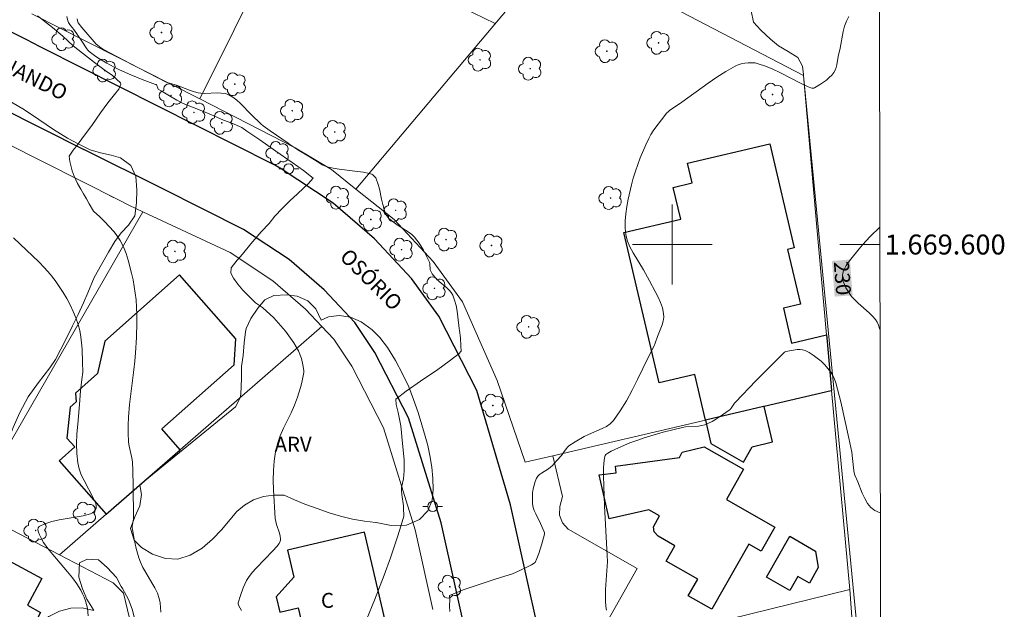
# Model space of a CAD drawing. Units: metres. Extents: x 280222 to 280738, y 1669349 to 1669914.
# Drawn here: x 280635 to 280733, y 1669563 to 1669623 of the extents above; entities that cross this region are included whole.
import ezdxf
from ezdxf.enums import TextEntityAlignment as Align

# ---------------------------------------------------------------- set-up
doc = ezdxf.new("R2010")
doc.units = ezdxf.units.M
doc.header["$MEASUREMENT"] = 0
for name, color, linetype, lineweight in [('Articulacao', 7, 'Continuous', 18), ('Cerca', 8, 'Cerca', 20), ('Edificacoes', 7, 'Continuous', 30), ('Malha_Coordenadas', 7, 'Continuous', 15), ('Muro_Grade', 8, 'Continuous', 20), ('Pavimentacao_Asfaltica_Mfio', 10, 'Continuous', 30), ('Poste', 7, 'Continuous', 9), ('Topon_Curvas_Mestras_Masc', 255, 'Continuous', 9), ('Topon_de_Vias', 7, 'Continuous', 9), ('Topon_Fundacao_Const_Ruinas', 7, 'Continuous', 9)]:
    doc.layers.add(name, color=color, linetype=linetype, lineweight=lineweight)
for name, color, linetype, lineweight, true_color in [('Arvores_Isoladas', 7, 'Continuous', 18, 0x00ff33), ('Curvas_Intermediarias', 7, 'Continuous', 9, 0x783c14), ('Curvas_Mestras', 7, 'Continuous', 20, 0x783c14), ('Topon_Curvas_Mestras', 7, 'Continuous', 9, 0x783c14), ('Topon_Vegetacao', 7, 'Continuous', 9, 0x00ff33), ('Vegetacao', 7, 'Orla8', 9, 0x00ff33)]:
    doc.layers.add(name, color=color, linetype=linetype, lineweight=lineweight, true_color=true_color)
doc.styles.add('Arial', font='arial.ttf', dxfattribs={"height": 1.5})
doc.styles.get("Standard").update_dxf_attribs({"font": 'arial.ttf'})
doc.linetypes.add('Cerca', pattern='A,10,0,["X",Standard,S=1,R=0,X=0,Y=-0.5],0.1', length=10.1)
doc.linetypes.add('Orla8', pattern='A,6,-0.5,["V",Standard,S=1,R=0,X=-0.5,Y=-1],-0.5,6,-0.5,["V",Standard,S=1,R=0,X=-0.5,Y=-1],-0.5', length=14)

# ---------------------------------------------------------------- blocks, each defined once
blk = doc.blocks.new('Arvore')
at = {"layer": 'Arvores_Isoladas'}
blk.add_lwpolyline([(-0.718, 0.493, 0.872324), (-0.722, -0.551, 0.862983), (0.284, -0.827, 0.900105), (0.89, 0.029, 0.863155), (0.262, 0.861, 0.882486)], format="xyb", close=True, dxfattribs=at)
blk.add_circle((0, 0), 0.0286, dxfattribs=at)
blk = doc.blocks.new('Poste')
at = {"layer": 'Poste'}
for points in [[(-0.5, 0), (-1, 0)], [(0.5, 0), (1, 0)]]:
    blk.add_lwpolyline(points, dxfattribs=at)
blk.add_lwpolyline([(0, 0.5, 1), (0, -0.5, 1)], format="xyb", close=True, dxfattribs=at)

msp = doc.modelspace()

# ---------------------------------------------------------------- linework, layer by layer
at = {"layer": 'Articulacao', "flags": 128}
msp.add_lwpolyline([(280238.263, 1669908.74), (280720.257, 1669909.594), (280721.227, 1669355.325), (280239.257, 1669354.471), (280238.263, 1669908.74)], close=True, dxfattribs=at)
at = {"layer": 'Cerca', "flags": 128}
msp.add_lwpolyline([(280670.855, 1669631.253), (280669.012, 1669628.568), (280682.254, 1669622.118)], dxfattribs=at)
at = {"layer": 'Curvas_Intermediarias', "flags": 128}
for points, elevation in [([(280648.732, 1669563.182), (280648.717, 1669563.65), (280648.665, 1669564.108), (280648.573, 1669564.55), (280648.39, 1669565.089), (280648.142, 1669565.612), (280647.851, 1669566.124), (280647.231, 1669567.143), (280646.945, 1669567.661), (280646.704, 1669568.194), (280646.54, 1669568.643), (280646.266, 1669569.567), (280646.052, 1669570.509), (280645.884, 1669571.452), (280645.871, 1669571.625), (280645.879, 1669571.799), (280645.987, 1669572.503), (280645.996, 1669572.68), (280645.98, 1669575.822), (280645.931, 1669577.391), (280645.887, 1669578.174), (280645.855, 1669578.475), (280645.801, 1669578.775), (280645.597, 1669579.669), (280645.542, 1669579.968), (280645.507, 1669580.269), (280645.466, 1669581.085), (280645.463, 1669581.905), (280645.494, 1669582.724), (280645.603, 1669583.996), (280646.042, 1669587.442), (280646.137, 1669588.305), (280646.207, 1669589.169), (280646.296, 1669590.683), (280646.343, 1669592.202), (280646.34, 1669592.96), (280646.312, 1669593.715), (280646.256, 1669594.466), (280646.178, 1669595.136), (280646.075, 1669595.806), (280645.949, 1669596.474), (280645.802, 1669597.138), (280645.451, 1669598.449), (280645.25, 1669599.09), (280644.988, 1669599.761), (280644.651, 1669600.407), (280644.457, 1669600.716), (280644.248, 1669601.011), (280644.025, 1669601.292), (280643.575, 1669601.801), (280643.103, 1669602.294), (280642.613, 1669602.774), (280641.985, 1669603.346), (280641.56, 1669604.085), (280641.277, 1669604.579), (280641.001, 1669605.067), (280640.703, 1669605.536), (280640.394, 1669606.125), (280640.066, 1669606.841), (280639.846, 1669607.394), (280639.603, 1669608.297), (280639.557, 1669608.847), (280639.965, 1669609.445), (280640.38, 1669609.991), (280640.988, 1669610.801), (280641.817, 1669611.919), (280642.684, 1669613.171), (280643.429, 1669614.172), (280644.096, 1669615.019), (280644.522, 1669615.561), (280644.729, 1669616.044), (280644.681, 1669616.184), (280643.881, 1669616.914), (280643.148, 1669617.441), (280642.103, 1669618.232), (280640.873, 1669619.171), (280639.962, 1669619.899), (280639.445, 1669620.36), (280638.909, 1669620.858), (280637.875, 1669621.735), (280636.365, 1669622.888)], 226), ([(280639.327, 1669622.832), (280639.432, 1669622.404), (280639.49, 1669622.242), (280639.671, 1669621.941), (280640.008, 1669621.515), (280640.829, 1669620.377), (280641.312, 1669619.602), (280641.425, 1669619.465), (280641.553, 1669619.343), (280642.227, 1669618.837), (280642.581, 1669618.599), (280643.312, 1669618.154), (280644.063, 1669617.753), (280644.611, 1669617.488), (280645.73, 1669616.995), (280646.866, 1669616.539), (280648.21, 1669616.037), (280648.312, 1669616.012), (280648.481, 1669615.546), (280648.94, 1669615.291), (280649.608, 1669614.904), (280650.349, 1669614.462), (280650.968, 1669614.126), (280651.928, 1669613.754), (280653.014, 1669613.318), (280654.04, 1669612.878), (280655.026, 1669612.463), (280655.863, 1669612.159), (280656.842, 1669611.705), (280657.354, 1669611.351), (280658.651, 1669610.482), (280660.272, 1669609.355), (280661.904, 1669608.198), (280663.042, 1669607.398), (280664.007, 1669606.635), (280663.985, 1669606.597), (280663.527, 1669606.095), (280663.039, 1669605.64), (280662.43, 1669605.071), (280661.684, 1669604.376), (280660.883, 1669603.609), (280660.178, 1669602.825), (280659.584, 1669602.094), (280658.798, 1669601.255), (280657.768, 1669600.053), (280656.938, 1669599.049), (280656.38, 1669598.445), (280655.794, 1669597.655), (280655.758, 1669597.14), (280656.007, 1669596.647), (280656.442, 1669596.028), (280656.966, 1669595.445), (280657.571, 1669594.825), (280658.228, 1669594.157), (280658.917, 1669593.678), (280660.056, 1669592.645), (280661.226, 1669591.339), (280662.066, 1669590.162), (280662.53, 1669589.342), (280662.836, 1669588.597), (280662.986, 1669587.956), (280663.072, 1669587.387), (280663.062, 1669587.177), (280662.987, 1669586.683), (280662.874, 1669586.183), (280662.736, 1669585.683), (280662.431, 1669584.712), (280662.14, 1669583.921), (280661.793, 1669583.144), (280661.048, 1669581.604), (280660.705, 1669580.83), (280660.42, 1669580.044), (280660.219, 1669579.24), (280660.088, 1669578.31), (280660.023, 1669577.364), (280660.011, 1669576.407), (280660.037, 1669575.444), (280660.213, 1669572.568), (280660.253, 1669572.269), (280660.329, 1669571.972), (280660.625, 1669571.092), (280660.699, 1669570.803), (280660.738, 1669570.515), (280660.731, 1669570.402), (280660.701, 1669570.29), (280660.59, 1669570.07), (280660.365, 1669569.772), (280659.969, 1669569.323), (280658.285, 1669567.598), (280657.895, 1669567.147), (280657.54, 1669566.674), (280657.332, 1669566.342), (280657.148, 1669565.991), (280656.984, 1669565.625), (280656.709, 1669564.87), (280656.487, 1669564.122), (280656.477, 1669564.043), (280656.511, 1669563.88), (280656.685, 1669563.571), (280656.839, 1669563.368)], 227), ([(280669.381, 1669562.527), (280670.155, 1669564.382), (280671.133, 1669566.882), (280671.764, 1669568.626), (280672.47, 1669570.724), (280672.844, 1669571.902), (280673.08, 1669572.796), (280673.094, 1669573.007), (280673.075, 1669573.433), (280673.045, 1669573.818), (280672.889, 1669574.98), (280672.86, 1669575.364), (280672.864, 1669575.661), (280673.052, 1669576.537), (280673.124, 1669577.341), (280673.136, 1669578.443), (280672.973, 1669580.091), (280672.791, 1669581.846), (280672.524, 1669583.187), (280672.333, 1669583.992), (280672.302, 1669584.527), (280673.343, 1669585.313), (280674.759, 1669586.322), (280676.486, 1669587.481), (280677.642, 1669588.333), (280678.198, 1669588.749), (280678.595, 1669589.056), (280678.832, 1669589.316), (280678.815, 1669589.864), (280678.773, 1669590.66), (280678.689, 1669591.402), (280678.656, 1669591.595), (280678.515, 1669592.762), (280678.434, 1669593.33), (280678.328, 1669593.887), (280678.188, 1669594.424), (280678.003, 1669594.936), (280677.853, 1669595.202), (280677.652, 1669595.439), (280677.415, 1669595.658), (280676.637, 1669596.281), (280676.203, 1669596.724), (280675.927, 1669597.074), (280675.789, 1669597.326), (280675.745, 1669597.468), (280675.691, 1669598.083), (280675.664, 1669598.233), (280675.614, 1669598.373), (280675.064, 1669599.445), (280674.638, 1669600.13), (280674.402, 1669600.452), (280674.148, 1669600.752), (280673.902, 1669600.989), (280673.63, 1669601.2), (280672.441, 1669601.955), (280672.16, 1669602.161), (280671.603, 1669602.611), (280671.482, 1669602.738), (280671.379, 1669602.876), (280671.3, 1669603.026), (280671.126, 1669603.514), (280670.987, 1669604.023), (280670.869, 1669604.545), (280670.642, 1669605.591), (280670.505, 1669606.099), (280670.334, 1669606.585), (280670.277, 1669606.693), (280670.198, 1669606.793), (280669.994, 1669606.962), (280669.878, 1669607.028), (280669.635, 1669607.117), (280669.044, 1669607.238), (280668.44, 1669607.327), (280666.604, 1669607.542), (280666.002, 1669607.642), (280665.413, 1669607.78), (280665.153, 1669607.871), (280664.903, 1669607.992), (280664.661, 1669608.135), (280663.713, 1669608.761), (280662.463, 1669609.497), (280661.869, 1669609.866), (280661.686, 1669609.992), (280661.5, 1669610.148), (280659.705, 1669611.37), (280659.001, 1669611.877), (280658.758, 1669612.082), (280657.817, 1669612.992), (280656.733, 1669614.115), (280656.357, 1669614.455), (280655.963, 1669614.751), (280655.545, 1669614.986), (280655.185, 1669615.106), (280654.8, 1669615.162), (280654.396, 1669615.174), (280653.147, 1669615.125), (280652.742, 1669615.144), (280652.491, 1669615.183), (280652.121, 1669615.279), (280651.613, 1669615.45), (280650.296, 1669615.953), (280649.849, 1669616.103), (280649.463, 1669616.197), (280649.285, 1669616.261), (280645.677, 1669618.12), (280642.985, 1669619.543), (280642.714, 1669619.703), (280642.374, 1669619.947), (280642.267, 1669620.049), (280640.815, 1669621.733), (280640.457, 1669622.182), (280640.423, 1669622.267), (280640.354, 1669622.594)], 228), ([(280717.688, 1669622.829), (280717.451, 1669622.362), (280717.273, 1669621.856), (280717.138, 1669621.321), (280716.829, 1669619.655), (280716.642, 1669618.838), (280716.493, 1669617.985), (280716.423, 1669617.714), (280716.327, 1669617.46), (280716.195, 1669617.23), (280715.98, 1669616.962), (280715.731, 1669616.71), (280715.456, 1669616.472), (280714.861, 1669616.043), (280714.26, 1669615.683), (280714.18, 1669615.654), (280714, 1669615.661), (280713.631, 1669615.799), (280712.913, 1669616.13), (280710.783, 1669617.226), (280710.069, 1669617.567), (280709.35, 1669617.867), (280708.62, 1669618.108), (280708.297, 1669618.176), (280707.958, 1669618.207), (280707.611, 1669618.202), (280707.264, 1669618.163), (280706.923, 1669618.09), (280706.597, 1669617.984), (280706.293, 1669617.848), (280705.376, 1669617.333), (280704.477, 1669616.768), (280703.592, 1669616.165), (280700.971, 1669614.269), (280699.715, 1669613.403), (280699.544, 1669613.259), (280699.47, 1669613.177), (280698.906, 1669612.481), (280698.358, 1669611.767), (280698.102, 1669611.398), (280697.867, 1669611.019), (280697.657, 1669610.628), (280697.352, 1669609.988), (280696.787, 1669608.676), (280696.534, 1669608.007), (280696.303, 1669607.33), (280696.097, 1669606.648), (280695.919, 1669605.963), (280695.592, 1669604.538), (280695.451, 1669603.81), (280695.344, 1669603.081), (280695.283, 1669602.357), (280695.282, 1669601.646), (280695.355, 1669600.954), (280695.512, 1669600.349), (280695.758, 1669599.76), (280696.069, 1669599.183), (280697.13, 1669597.472), (280697.713, 1669596.355), (280698.299, 1669595.28), (280698.577, 1669594.738), (280698.82, 1669594.194), (280699.011, 1669593.646), (280699.132, 1669593.095), (280699.144, 1669592.718), (280699.084, 1669592.336), (280698.972, 1669591.949), (280698.51, 1669590.784), (280698.285, 1669590.119), (280698.173, 1669589.848), (280697.579, 1669588.686), (280696.516, 1669586.493), (280695.972, 1669585.407), (280695.399, 1669584.349), (280694.783, 1669583.335), (280694.107, 1669582.382), (280693.787, 1669582.053), (280693.406, 1669581.787), (280692.98, 1669581.565), (280691.606, 1669580.992), (280691.174, 1669580.773), (280690.284, 1669580.255), (280689.644, 1669579.83), (280689.505, 1669579.706), (280689.383, 1669579.562), (280689.164, 1669579.273), (280688.904, 1669578.889), (280688.443, 1669578.362), (280687.96, 1669577.855), (280687.791, 1669577.695), (280687.589, 1669577.534), (280686.906, 1669577.109), (280686.698, 1669576.958), (280686.522, 1669576.788), (280686.391, 1669576.591), (280686.254, 1669576.263), (280686.144, 1669575.908), (280686.062, 1669575.535), (280686.007, 1669575.151), (280685.98, 1669574.765), (280685.979, 1669574.385), (280686.006, 1669574.018), (280686.069, 1669573.683), (280686.175, 1669573.353), (280686.313, 1669573.026), (280686.791, 1669572.053), (280687.17, 1669571.216), (280687.188, 1669571.114), (280687.18, 1669571.011), (280686.931, 1669570.034), (280686.615, 1669569.053), (280686.433, 1669568.569), (280686.257, 1669568.17), (280685.876, 1669567.939), (280685.346, 1669567.667), (280684.779, 1669567.408), (280683.985, 1669567.021), (280682.335, 1669566.515), (280680.554, 1669565.93), (280679.048, 1669565.425), (280677.68, 1669564.869), (280677.703, 1669564.47), (280677.675, 1669563.787), (280677.713, 1669563.258)], 229)]:
    msp.add_lwpolyline(points, dxfattribs=dict(at, elevation=elevation))
at = {"layer": 'Curvas_Mestras', "flags": 128}
for points, elevation in [([(280720.796, 1669601.745), (280720.796, 1669601.745), (280719.836, 1669600.789), (280719.083, 1669599.981), (280718.723, 1669599.564), (280717.897, 1669598.538), (280717.658, 1669598.223), (280717.441, 1669597.902), (280717.258, 1669597.576), (280717.126, 1669597.249), (280717.059, 1669596.921), (280717.067, 1669596.621), (280717.136, 1669596.309), (280717.254, 1669595.992), (280717.409, 1669595.676), (280717.59, 1669595.369), (280717.982, 1669594.803), (280718.285, 1669594.446), (280718.628, 1669594.115), (280719.729, 1669593.174), (280720.069, 1669592.841), (280720.369, 1669592.483), (280720.538, 1669592.212), (280720.674, 1669591.919), (280720.814, 1669591.505), (280720.814, 1669591.505)], 230), ([(280633.957, 1669600.661), (280635.893, 1669598.842), (280636.496, 1669598.256), (280637.079, 1669597.655), (280637.633, 1669597.034), (280638.149, 1669596.386), (280638.559, 1669595.809), (280638.947, 1669595.209), (280639.311, 1669594.588), (280639.646, 1669593.952), (280639.95, 1669593.303), (280640.218, 1669592.644), (280640.448, 1669591.98), (280640.608, 1669591.382), (280640.722, 1669590.767), (280640.8, 1669590.14), (280640.849, 1669589.506), (280640.897, 1669588.234), (280640.908, 1669587.228), (280640.832, 1669586.476), (280640.675, 1669585.347), (280640.577, 1669583.991), (280640.403, 1669582.018), (280640.334, 1669581.033), (280640.3, 1669580.055), (280640.321, 1669579.088), (280640.414, 1669578.135), (280640.55, 1669577.529), (280640.766, 1669576.94), (280641.038, 1669576.361), (280641.951, 1669574.642), (280642.208, 1669574.059), (280642.261, 1669573.825), (280642.24, 1669573.591), (280642.167, 1669573.44), (280642.04, 1669573.274), (280641.88, 1669573.133), (280641.697, 1669573.041), (280640.95, 1669572.847), (280640.158, 1669572.692), (280638.554, 1669572.416), (280637.802, 1669572.253), (280637.125, 1669572.046), (280636.551, 1669571.774), (280636.442, 1669571.638), (280636.423, 1669571.438), (280636.474, 1669571.194), (280636.575, 1669570.925), (280636.708, 1669570.653), (280636.991, 1669570.177), (280637.425, 1669569.564), (280637.897, 1669568.972), (280639.394, 1669567.234), (280639.87, 1669566.64), (280640.311, 1669566.026), (280640.712, 1669565.377), (280640.893, 1669565.036), (280641.054, 1669564.686), (280641.191, 1669564.329), (280641.298, 1669563.966), (280641.371, 1669563.6), (280641.458, 1669562.811)], 225), ([(280720.846, 1669573.122), (280720.29, 1669573.358), (280719.891, 1669573.655), (280719.563, 1669574.065), (280719.287, 1669574.557), (280719.046, 1669575.103), (280718.598, 1669576.231), (280718.294, 1669576.905), (280718.242, 1669577.151), (280718.174, 1669577.629), (280717.983, 1669579.201), (280717.712, 1669580.622), (280716.911, 1669584.243), (280716.396, 1669586.155), (280716.266, 1669586.533), (280716.105, 1669586.89), (280715.903, 1669587.218), (280715.609, 1669587.591), (280715.278, 1669587.955), (280714.919, 1669588.303), (280714.536, 1669588.627), (280714.137, 1669588.921), (280713.729, 1669589.178), (280713.318, 1669589.391), (280713.071, 1669589.468), (280712.806, 1669589.494), (280712.526, 1669589.481), (280711.387, 1669589.294), (280711.313, 1669589.27), (280711.246, 1669589.224), (280708.379, 1669586.342), (280706.323, 1669584.219), (280706.227, 1669584.106), (280705.893, 1669583.607), (280705.798, 1669583.496), (280705.689, 1669583.4), (280705.031, 1669582.93), (280704.34, 1669582.488), (280703.985, 1669582.289), (280703.622, 1669582.112), (280703.254, 1669581.961), (280702.951, 1669581.875), (280702.637, 1669581.825), (280701.337, 1669581.739), (280701.02, 1669581.684), (280699.088, 1669581.198), (280697.177, 1669580.63), (280696.546, 1669580.424), (280695.764, 1669580.141), (280694.614, 1669579.653), (280693.866, 1669579.296), (280693.539, 1669579.123), (280693.35, 1669578.974), (280693.284, 1669578.886), (280693.245, 1669578.786), (280693.178, 1669578.415), (280693.136, 1669578.029), (280693.114, 1669577.632), (280693.112, 1669576.823), (280693.212, 1669573.827), (280693.445, 1669569.445), (280693.494, 1669568.262), (280693.311, 1669565.444), (280693.293, 1669564.873), (280693.303, 1669564.307), (280693.352, 1669563.747), (280693.422, 1669563.396)], 230)]:
    msp.add_lwpolyline(points, dxfattribs=dict(at, elevation=elevation))
at = {"layer": 'Edificacoes', "flags": 128}
for points in [[(280715.462, 1669590.958), (280715.489, 1669590.67), (280715.971, 1669585.371), (280715.915, 1669585.358), (280709.228, 1669583.796), (280709.139, 1669583.775), (280703.327, 1669582.417), (280702.255, 1669586.978), (280698.697, 1669586.141), (280695.159, 1669601.187), (280700.855, 1669602.526), (280700.103, 1669605.722), (280702.009, 1669606.17), (280701.542, 1669608.158), (280709.779, 1669610.095), (280712.234, 1669599.654), (280711.558, 1669599.495), (280712.846, 1669594.014), (280711.137, 1669593.612), (280711.955, 1669590.134)], [(280643.263, 1669572.986), (280650.687, 1669579.451), (280648.835, 1669581.546), (280656.087, 1669587.957), (280656.261, 1669590.565), (280650.617, 1669596.95), (280643.117, 1669590.32), (280642.384, 1669587.078), (280640.172, 1669585.122), (280640.254, 1669584.246), (280639.659, 1669583.721), (280639.319, 1669580.621), (280640.106, 1669579.73), (280638.532, 1669578.337)], [(280709.139, 1669583.775), (280703.327, 1669582.417), (280703.877, 1669580.065), (280707.134, 1669578.212), (280708.012, 1669579.755), (280710.06, 1669580.234), (280709.228, 1669583.796)], [(280703.215, 1669579.738), (280707.145, 1669577.502), (280705.424, 1669574.476), (280710.279, 1669571.713), (280708.91, 1669569.307), (280707.681, 1669570.006), (280703.97, 1669563.483), (280701.607, 1669564.827), (280702.559, 1669566.499), (280699.4, 1669568.297), (280700.274, 1669569.833), (280698.571, 1669570.802), (280698.197, 1669571.241), (280698.115, 1669571.747), (280698.725, 1669572.82), (280697.655, 1669573.429), (280693.667, 1669572.531), (280692.678, 1669576.923), (280694.389, 1669577.15), (280694.3, 1669577.818), (280700.731, 1669578.674), (280700.99, 1669579.218)], [(280628.128, 1669571.227), (280636.809, 1669566.569), (280635.365, 1669563.879), (280636.691, 1669563.168), (280633.088, 1669556.453), (280635.157, 1669550.014), (280634.308, 1669548.431), (280625.593, 1669546.063), (280624.105, 1669546.861), (280623.387, 1669549.829), (280624.04, 1669551.047), (280621.954, 1669552.166), (280621.199, 1669554.25), (280622.234, 1669556.179), (280621.384, 1669556.635), (280622.871, 1669559.405), (280622.028, 1669559.857)], [(280665.425, 1669561.002), (280671.224, 1669562.352), (280669.163, 1669571.204), (280661.433, 1669569.405), (280662.068, 1669566.68), (280660.303, 1669564.733), (280660.661, 1669563.194), (280662.501, 1669563.622), (280663.23, 1669560.491)], [(280711.769, 1669570.785), (280714.362, 1669569.309), (280714.639, 1669567.647), (280713.757, 1669566.099), (280712.582, 1669566.768), (280711.78, 1669565.358), (280709.439, 1669566.69)]]:
    msp.add_lwpolyline(points, close=True, dxfattribs=at)
at = {"layer": 'Malha_Coordenadas', "flags": 128}
for points in [[(280700, 1669604), (280700, 1669596)], [(280704, 1669600), (280696, 1669600)], [(280720.799, 1669600), (280716.799, 1669600)]]:
    msp.add_lwpolyline(points, dxfattribs=at)
at = {"layer": 'Muro_Grade', "flags": 128}
for points in [[(280662.838, 1669635.075), (280652.646, 1669614.604)], [(280688.642, 1669629.709), (280668.298, 1669605.529)], [(280688.642, 1669629.709), (280713.157, 1669616.935), (280714.448, 1669602.105), (280715.462, 1669590.958)], [(280635.807, 1669623.085), (280652.646, 1669614.604)], [(280644.558, 1669604.43), (280614.313, 1669619.663), (280602.359, 1669597.068)], [(280668.298, 1669605.529), (280665.85, 1669607.497), (280662.21, 1669609.679), (280652.646, 1669614.604)], [(280644.558, 1669604.43), (280643.587, 1669604.912)], [(280668.298, 1669605.529), (280672.115, 1669602.501), (280676.024, 1669598.311), (280678.974, 1669594.246), (280682.456, 1669586.391), (280685.261, 1669578.197), (280688.044, 1669578.847)], [(280646.936, 1669603.288), (280645.529, 1669603.948), (280644.558, 1669604.43)], [(280646.936, 1669603.288), (280629.746, 1669573.503)], [(280646.936, 1669603.288), (280655.688, 1669599.186), (280659.976, 1669596.352), (280663.25, 1669593.527), (280664.865, 1669591.796)], [(280664.865, 1669591.796), (280650.687, 1669579.451)], [(280676.012, 1669563.466), (280674.24, 1669571.424), (280671.07, 1669581.631), (280667.889, 1669587.807), (280666.065, 1669590.511), (280664.865, 1669591.796)], [(280715.462, 1669590.958), (280715.489, 1669590.67)], [(280715.489, 1669590.67), (280715.971, 1669585.371)], [(280709.228, 1669583.796), (280715.915, 1669585.358)], [(280715.915, 1669585.358), (280715.971, 1669585.371)], [(280717.783, 1669565.467), (280715.971, 1669585.371)], [(280703.327, 1669582.417), (280709.139, 1669583.775)], [(280709.139, 1669583.775), (280709.228, 1669583.796)], [(280688.044, 1669578.847), (280703.327, 1669582.417)], [(280650.687, 1669579.451), (280643.263, 1669572.986)], [(280693.731, 1669559.546), (280693.333, 1669561.369), (280693.531, 1669562.349), (280696.494, 1669567.556), (280689.555, 1669571.504), (280688.992, 1669572.139), (280688.685, 1669572.909), (280688.74, 1669573.781), (280688.995, 1669574.778), (280688.044, 1669578.847)], [(280638.592, 1669568.919), (280629.746, 1669573.503)], [(280643.263, 1669572.986), (280638.592, 1669568.919)], [(280646.361, 1669559.39), (280645.004, 1669565.101), (280643.968, 1669566.133), (280638.592, 1669568.919)], [(280693.731, 1669559.546), (280717.783, 1669565.467)], [(280717.783, 1669565.467), (280719.151, 1669547.102)]]:
    msp.add_lwpolyline(points, dxfattribs=at)
at = {"layer": 'Pavimentacao_Asfaltica_Mfio', "flags": 128}
for points in [[(280635.572, 1669620.363), (280621.993, 1669627.202)], [(280618.53, 1669620.831), (280619.843, 1669620.169), (280641.017, 1669609.505)], [(280635.572, 1669620.363), (280636.873, 1669619.708), (280659.935, 1669608.092)], [(280680.057, 1669521.457), (280681.456, 1669526.802), (280682.561, 1669533.166), (280682.672, 1669537.052), (280682.536, 1669543.787), (280682.138, 1669547.816), (280681.068, 1669553.11), (280676.835, 1669572.119), (280673.562, 1669582.658), (280670.201, 1669589.181), (280668.172, 1669592.189), (280665.113, 1669595.467), (280661.599, 1669598.499), (280657.035, 1669601.516), (280648.866, 1669605.607), (280641.017, 1669609.505)], [(280688.484, 1669525.243), (280689.738, 1669532.466), (280689.867, 1669537.03), (280689.722, 1669544.209), (280689.262, 1669548.87), (280688.107, 1669554.581), (280683.797, 1669573.937), (280680.427, 1669585.382), (280676.593, 1669592.82), (280673.854, 1669596.594), (280670.152, 1669600.562), (280666.007, 1669604.137), (280660.715, 1669607.636), (280660.565, 1669607.712), (280659.935, 1669608.092)]]:
    msp.add_lwpolyline(points, dxfattribs=at)
at = {"layer": 'Topon_Curvas_Mestras_Masc'}
msp.add_solid([(280716.009, 1669598.358, 230), (280716.275, 1669594.782, 230), (280717.81, 1669598.492, 230), (280718.076, 1669594.916, 230)], dxfattribs=at)
at = {"layer": 'Vegetacao', "flags": 128}
for points in [[(280713.141, 1669617.033), (280713.052, 1669617.848), (280712.579, 1669618.724), (280711.611, 1669619.321), (280710.654, 1669619.896), (280709.859, 1669620.578), (280708.865, 1669621.453), (280708.156, 1669622.253), (280707.919, 1669623.398), (280708.253, 1669624.491), (280709.146, 1669625.458), (280710.223, 1669627.313), (280710.259, 1669628.33), (280709.985, 1669629.4), (280709.636, 1669630.352), (280709.411, 1669631.389), (280709.584, 1669632.589), (280710.103, 1669633.875), (280710.847, 1669634.692), (280711.218, 1669635.806), (280711.229, 1669637.241), (280711.066, 1669638.482), (280710.308, 1669639.432), (280709.165, 1669640.146), (280708.307, 1669641.235), (280707.214, 1669641.638), (280706.196, 1669641.828), (280705.079, 1669642.059), (280704.147, 1669642.816), (280703.476, 1669643.767), (280703.425, 1669644.869), (280703.87, 1669645.909), (280704.403, 1669647.025), (280704.526, 1669648.085), (280703.941, 1669649.261), (280703.208, 1669649.975), (280702.164, 1669650.818), (280700.898, 1669650.953), (280699.88, 1669650.874), (280699.531, 1669651.901), (280699.096, 1669652.831), (280698.35, 1669653.653), (280697.828, 1669654.507), (280697.305, 1669655.448), (280696.857, 1669656.378), (280696.36, 1669657.297), (280695.614, 1669658.226), (280695.178, 1669659.156), (280695.189, 1669660.226), (280696.245, 1669660.005), (280697.349, 1669659.912), (280698.591, 1669659.788), (280699.708, 1669659.995), (280701.01, 1669660.385), (280702.437, 1669660.796), (280703.492, 1669661.185), (280704.794, 1669661.81), (280705.637, 1669662.648), (280706.244, 1669663.56), (280706.615, 1669664.643), (280706.738, 1669665.907), (280706.786, 1669666.977), (280706.86, 1669668.027), (280706.275, 1669668.924), (280705.058, 1669669.541), (280703.953, 1669669.901), (280702.823, 1669669.951), (280701.458, 1669670.011), (280700.477, 1669670.436), (280699.434, 1669670.786), (280698.428, 1669670.943), (280697.013, 1669671.495), (280696.887, 1669672.597), (280697.122, 1669673.668), (280696.897, 1669674.727), (280696.821, 1669675.916), (280696.807, 1669677.179), (280697.004, 1669678.25), (280697.624, 1669679.173), (280698.392, 1669680.064), (280698.975, 1669680.879), (280699.656, 1669681.61), (280699.829, 1669682.595), (280698.898, 1669682.935), (280697.458, 1669683.101), (280696.477, 1669683.569), (280695.917, 1669684.648), (280696.462, 1669685.657), (280696.982, 1669686.675), (280697.315, 1669687.876), (280697.736, 1669688.958), (280698.529, 1669690.299), (280699.123, 1669691.211), (280699.779, 1669692.733), (280700.026, 1669694.062), (280700.733, 1669694.835), (280701.514, 1669695.523), (280702.555, 1669696.372), (280703.448, 1669697.21), (280704.403, 1669697.802), (280705.37, 1669698.479), (280705.692, 1669699.615), (280705.616, 1669700.75)], [(280720.909, 1669537.088), (280713.157, 1669616.935), (280713.141, 1669617.033)]]:
    msp.add_lwpolyline(points, dxfattribs=at)
for points in [[(280601.787, 1669589.875), (280602.581, 1669589.409), (280603.45, 1669588.859), (280604.577, 1669588.581), (280605.878, 1669588.327), (280608.132, 1669588.059), (280609.16, 1669588.031), (280609.876, 1669588.576), (280610.058, 1669589.563), (280610.078, 1669590.633), (280609.887, 1669592.097), (280609.475, 1669593.109), (280609, 1669594.216), (280608.698, 1669595.645), (280608.842, 1669596.643), (280609.768, 1669597.425), (280610.819, 1669597.695), (280611.835, 1669597.395), (280612.877, 1669596.963), (280614.104, 1669596.495), (280615.257, 1669596.123), (280616.297, 1669596.013), (280617.461, 1669595.973), (280618.749, 1669595.981), (280619.937, 1669596.132), (280620.938, 1669596.557), (280621.751, 1669597.541), (280622.389, 1669599.073), (280622.989, 1669600.713), (280623.528, 1669602.221), (280623.993, 1669603.825), (280624.247, 1669605.359), (280624.229, 1669606.798), (280623.865, 1669608.024), (280623.205, 1669608.966), (280622.274, 1669609.694), (280621.392, 1669610.672), (280620.545, 1669611.924), (280619.921, 1669613.151), (280619.534, 1669614.104), (280619.319, 1669615.139), (280619.266, 1669616.138), (280619.422, 1669617.41), (280619.864, 1669618.444), (280620.778, 1669619.071), (280621.818, 1669619.008), (280623.069, 1669618.885), (280624.505, 1669618.667), (280625.894, 1669618.186), (280626.861, 1669617.696), (280628.264, 1669616.859), (280629.169, 1669616.368), (280630.124, 1669615.913), (280631.265, 1669615.445), (280632.517, 1669614.894), (280633.77, 1669614.26), (280635.073, 1669613.483), (280636.5, 1669612.527), (280637.977, 1669611.511), (280639.38, 1669610.638), (280640.508, 1669610.064), (280641.662, 1669609.477), (280642.691, 1669609.165), (280643.744, 1669608.959), (280644.71, 1669608.694), (280645.729, 1669607.918), (280646.24, 1669606.798), (280646.32, 1669605.466), (280646.3, 1669604.158), (280646.119, 1669602.862), (280645.491, 1669601.924), (280644.776, 1669601.177), (280644.111, 1669600.311), (280643.484, 1669599.231), (280642.795, 1669598.008), (280642.07, 1669596.714), (280641.419, 1669595.17), (280640.99, 1669594.149), (280640.462, 1669593.009), (280639.872, 1669591.869), (280639.233, 1669590.563), (280638.189, 1669588.497), (280637.623, 1669587.666), (280636.489, 1669586.183), (280635.455, 1669584.759), (280634.619, 1669583.192), (280633.932, 1669581.684), (280633.343, 1669580.092), (280632.78, 1669578.464), (280632.192, 1669576.932), (280631.677, 1669575.518), (280631.248, 1669574.33), (280630.608, 1669573.464), (280629.455, 1669573.86), (280628.203, 1669574.305), (280626.765, 1669574.725), (280625.216, 1669575.147), (280623.878, 1669575.555), (280622.526, 1669576.119), (280621.297, 1669577.003), (280620.478, 1669577.66), (280619.546, 1669578.352), (280618.764, 1669579.033), (280617.82, 1669579.738), (280616.431, 1669580.527), (280614.62, 1669581.401), (280613.641, 1669581.761), (280612.227, 1669582.241), (280610.839, 1669582.71), (280609.537, 1669583.202), (280608.484, 1669583.586), (280607.516, 1669584.088), (280606.449, 1669584.793), (280605.369, 1669585.499), (280604.463, 1669586.06), (280603.297, 1669586.718), (280602.106, 1669587.46), (280601.014, 1669588.105), (280599.934, 1669588.822), (280599.323, 1669589.883), (280600.225, 1669590.475), (280601.498, 1669590.875)], [(280656.225, 1669583.742), (280656.732, 1669584.713), (280656.805, 1669585.619), (280656.816, 1669586.797), (280656.827, 1669587.772), (280656.974, 1669588.876), (280657.096, 1669590.165), (280657.218, 1669591.271), (280657.292, 1669591.587), (280657.762, 1669592.603), (280658.456, 1669593.614), (280659.149, 1669594.474), (280660.054, 1669594.891), (280661.37, 1669594.966), (280662.387, 1669594.827), (280663.48, 1669594.361), (280664.287, 1669593.573), (280664.823, 1669592.43), (280665.554, 1669592.773), (280666.621, 1669592.909), (280667.75, 1669592.741), (280668.818, 1669592.266), (280669.936, 1669591.455), (280670.682, 1669590.703), (280671.465, 1669589.703), (280672.261, 1669588.379), (280672.97, 1669587.041), (280673.58, 1669585.753), (280674.078, 1669584.473), (280674.527, 1669583.196), (280674.901, 1669581.947), (280675.225, 1669580.819), (280675.487, 1669579.877), (280675.687, 1669578.866), (280675.887, 1669577.693), (280676.001, 1669576.57), (280676.04, 1669575.484), (280675.942, 1669574.408), (280675.509, 1669573.325), (280674.654, 1669572.455), (280673.377, 1669571.894), (280671.814, 1669571.859), (280670.324, 1669572.161), (280670.287, 1669572.164), (280669.146, 1669572.301), (280667.954, 1669572.506), (280666.75, 1669572.787), (280665.596, 1669573.139), (280664.404, 1669573.559), (280663.187, 1669574.013), (280662.144, 1669574.432), (280661.102, 1669574.905), (280660.047, 1669574.918), (280659.017, 1669574.768), (280658.013, 1669574.423), (280657.12, 1669573.899), (280656.364, 1669573.258), (280655.658, 1669572.43), (280654.841, 1669571.45), (280653.912, 1669570.489), (280652.883, 1669569.599), (280651.693, 1669568.882), (280650.44, 1669568.481), (280649.212, 1669568.549), (280647.908, 1669568.998), (280646.803, 1669569.647), (280646.07, 1669570.409), (280645.709, 1669571.572), (280646.116, 1669572.721), (280646.648, 1669573.84), (280646.808, 1669574.976), (280646.645, 1669575.931)], [(280639.589, 1669554.127), (280639.317, 1669555.139), (280639.389, 1669556.371), (280638.896, 1669556.529), (280637.899, 1669556.921), (280636.827, 1669557.624), (280636.075, 1669558.505), (280635.815, 1669559.603), (280635.961, 1669560.727), (280636.635, 1669562.11), (280637.508, 1669562.76), (280638.566, 1669563.279), (280639.722, 1669563.593), (280640.867, 1669563.617), (280642.024, 1669563.352), (280641.987, 1669563.417), (280641.333, 1669564.478), (280640.876, 1669565.515), (280640.517, 1669566.679), (280640.577, 1669568.136), (280641.364, 1669568.51), (280642.484, 1669568.417), (280643.371, 1669567.662), (280644.296, 1669566.661), (280644.765, 1669565.763), (280644.888, 1669565.557), (280645.493, 1669564.454), (280645.852, 1669563.483), (280646.173, 1669562.32), (280646.446, 1669560.878), (280646.682, 1669559.631), (280646.794, 1669558.621), (280646.894, 1669557.922), (280647.376, 1669556.842), (280648.042, 1669555.716), (280648.45, 1669554.766), (280648.685, 1669553.786), (280648.637, 1669552.736), (280647.728, 1669551.679), (280646.695, 1669551.084), (280645.539, 1669550.76), (280644.456, 1669550.606), (280643.029, 1669550.543), (280641.822, 1669550.874), (280640.738, 1669551.621), (280639.727, 1669552.312)]]:
    msp.add_lwpolyline(points, close=True, dxfattribs=at)

# ---------------------------------------------------------------- block references
at = {"layer": 'Arvores_Isoladas'}
for p in [(280638.976, 1669620.56), (280648.804, 1669621.233), (280693.443, 1669619.355), (280698.629, 1669620.197), (280680.726, 1669618.502), (280643.113, 1669617.427), (280685.764, 1669617.605), (280656.144, 1669616.058), (280649.756, 1669614.933), (280710.056, 1669615.025), (280661.912, 1669613.392), (280652.067, 1669613.228), (280654.844, 1669612.186), (280666.173, 1669611.275), (280660.451, 1669609.168), (280666.495, 1669604.691), (280693.821, 1669604.652), (280672.276, 1669603.419), (280669.785, 1669602.507), (280677.329, 1669600.493), (280681.881, 1669599.906), (280650.15, 1669599.306), (280672.865, 1669599.481), (280676.158, 1669595.613), (280685.607, 1669591.755), (280682.016, 1669583.88), (280641.127, 1669573.059), (280636.189, 1669571.361), (280677.708, 1669565.732)]:
    msp.add_blockref('Arvore', p, dxfattribs=at)
at = {"layer": 'Poste'}
for p in [(280661.554, 1669607.579), (280675.984, 1669573.766)]:
    msp.add_blockref('Poste', p, dxfattribs=at)

# ---------------------------------------------------------------- texts
at = {"layer": 'Malha_Coordenadas', "style": 'Arial'}
msp.add_text('1.669.600', height=2, dxfattribs=at).set_placement((280721.299, 1669600), align=Align.MIDDLE_LEFT)
at = {"layer": 'Topon_Curvas_Mestras', "style": 'Arial'}
msp.add_text('230', height=1.5, rotation=274.25684, dxfattribs=at).set_placement((280717.067, 1669596.62, 230), align=Align.MIDDLE_CENTER)
at = {"layer": 'Topon_de_Vias', "style": 'Arial'}
for s, rotation, p in [('FERNANDO', 333.39379, (280629.262, 1669619.195)), ('OSÓRIO', 315.21291, (280666.573, 1669598.662))]:
    msp.add_text(s, height=1.5, rotation=rotation, dxfattribs=at).set_placement(p)
at = {"layer": 'Topon_Fundacao_Const_Ruinas', "style": 'Arial'}
msp.add_text('C', height=1.5, dxfattribs=at).set_placement((280665.435, 1669564.37), align=Align.MIDDLE_CENTER)
at = {"layer": 'Topon_Vegetacao', "style": 'Arial'}
msp.add_text('ARV', height=1.5, dxfattribs=at).set_placement((280661.998, 1669579.998), align=Align.MIDDLE_CENTER)

doc.saveas('drawing.dxf')
